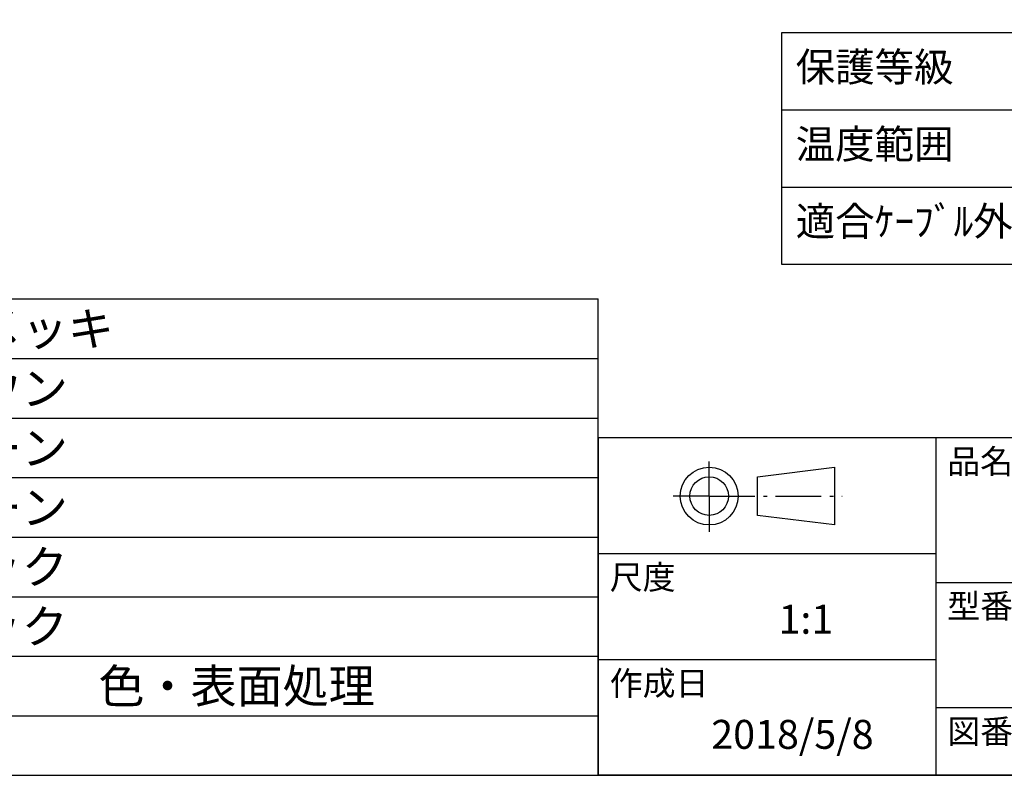
# Model space of a CAD drawing. Units: millimetres. Extents: x 0 to 403, y 0 to 280.
# Drawn here: x 150 to 252, y 0 to 78 of the extents above; entities that cross this region are included whole.
import ezdxf
from ezdxf.enums import TextEntityAlignment as Align

# ---------------------------------------------------------------- set-up
doc = ezdxf.new("R2010")
doc.units = ezdxf.units.MM
doc.linetypes.add('gen7a', pattern=[6.875, 4.75, -0.875, 0.375, -0.875])
doc.layers.add('7A', color=4, linetype='gen7a')
doc.layers.add('RAHM2', color=1, linetype='Continuous')
doc.layers.add('TK1', color=7, linetype='Continuous', lineweight=25)
doc.styles.add('ACISOTS', font='isocp.shx', dxfattribs={"height": 1, "bigfont": 'extfont.shx'})
doc.styles.get("Standard").update_dxf_attribs({"font": 'ISOCP.SHX', "bigfont": 'bigfont.shx'})

# ---------------------------------------------------------------- blocks, each defined once
blk = doc.blocks.new('TK-A3')
blk.add_lwpolyline([(0, 0), (403, 0), (403, 280), (0, 280)], close=True)
blk = doc.blocks.new('TK-仕様書')
for p, q in [((0, 35), (-193, 35)), ((-193, 35), (-193, 0)), ((-158, 35), (-158, 0)), ((-176.49, 30.96), (-168.49, 31.96)), ((-168.49, 31.96), (-168.49, 25.96)), ((-176.49, 26.96), (-176.49, 30.96)), ((-168.49, 25.96), (-176.49, 26.96)), ((-193, 23), (-158, 23)), ((-158, 20), (0, 20)), ((-193, 12), (-158, 12)), ((-75, 7), (-158, 7)), ((0, 0), (-193, 0))]:
    blk.add_line(p, q)
for radius in [3, 2]:
    blk.add_circle((-181.49, 28.96), radius)
at = {"layer": '7A'}
for q in [(-181.49, 32.53), (-185.21, 28.96), (-181.49, 25.25), (-167.71, 28.96)]:
    blk.add_line((-181.49, 28.96), q, dxfattribs=at)
for tag, p, height in [('品名', (-146.16, 24.95), 3.5), ('型番', (-146.14, 11.54), 3.5), ('GEN-TITLE-DAT', (-181.27, 2.75), 3), ('図番', (-146.45, 2.06), 3)]:
    blk.add_attdef(tag, p, '', height=height)
for tag, height, p in [('GEN-TITLE-SCA', 3, (-171.46, 15.79)), ('承認', 3.5, (-62.5, 7.73)), ('検図', 3.5, (-37.5, 7.73)), ('製図', 3.5, (-12.5, 7.73))]:
    blk.add_attdef(tag, text='', height=height).set_placement(p, align=Align.MIDDLE)
at = {"layer": 'RAHM2', "char_height": 2.5, "attachment_point": 1}
for s, insert, width in [('品名', (-156.8, 33.8), 90), ('尺度', (-191.8, 21.8), 20), ('型番', (-156.8, 18.8), 90), ('作成日', (-191.8, 10.8), 60), ('図番', (-156.8, 5.8), 90)]:
    blk.add_mtext(s, dxfattribs=dict(at, insert=insert, width=width))
blk = doc.blocks.new('A$C7D147A1F')
at = {"layer": 'TK1'}
for p, q in [((0, 45), (0, 21)), ((77, 45), (0, 45)), ((0, 37), (77, 37)), ((0, 29), (77, 29)), ((0, 21), (77, 21))]:
    blk.add_line(p, q, dxfattribs=at)
at = {"char_height": 3, "width": 57.7014, "attachment_point": 1}
for s, insert in [('{\\fMS PGothic|b0|i0|c128|p50;保護等級}', (1.48, 42.96)), ('{\\fMS PGothic|b0|i0|c128|p50;温度範囲}', (1.48, 34.96)), ('{\\fMS PGothic|b0|i0|c128|p50;適合ｹｰﾌﾞﾙ外径}', (1.48, 26.96))]:
    blk.add_mtext(s, dxfattribs=dict(at, insert=insert))

msp = doc.modelspace()

# ---------------------------------------------------------------- linework, layer by layer
at = {"color": 7}
for p, q in [((0, 49.4), (210, 49.4)), ((210, 0), (210, 49.4)), ((0, 0), (210, 0))]:
    msp.add_line(p, q, dxfattribs=at)
at = {"color": 1}
for p, q in [((0, 43.225), (210, 43.225)), ((0, 37.05), (210, 37.05)), ((0, 30.875), (210, 30.875)), ((0, 24.7), (210, 24.7)), ((0, 18.525), (210, 18.525)), ((0, 12.35), (210, 12.35)), ((0, 6.175), (210, 6.175)), ((0, 0), (210, 0))]:
    msp.add_line(p, q, dxfattribs=at)

# ---------------------------------------------------------------- block references
at = {"lineweight": 0}
msp.add_blockref('TK-A3', (0, 0), dxfattribs=at)
msp.add_blockref('A$C7D147A1F', (229, 32))
ref = msp.add_blockref('TK-仕様書', (403, 0), dxfattribs=at)
ref.add_attrib('GEN-TITLE-DAT', '2018/5/8', (221.726, 2.746), dxfattribs={"height": 3})
ref.add_attrib('GEN-TITLE-SCA', '1:1', dxfattribs={"height": 3}).set_placement((231.538, 15.793), align=Align.MIDDLE)

# ---------------------------------------------------------------- texts
at = {"color": 2, "char_height": 3.5, "width": 73.2, "style": 'ACISOTS'}
for s, insert, attachment_point in [('亜鉛メッキ', (135.9, 48.05), 1), ('ブラウン', (135.9, 41.875), 1), ('グリーン', (135.9, 35.7), 1), ('グリーン', (135.9, 29.525), 1), ('ブラック', (135.9, 23.35), 1), ('ブラック', (135.9, 17.175), 1), ('色・表面処理', (172.5, 11), 2)]:
    msp.add_mtext(s, dxfattribs=dict(at, insert=insert, attachment_point=attachment_point))

doc.saveas('drawing.dxf')
